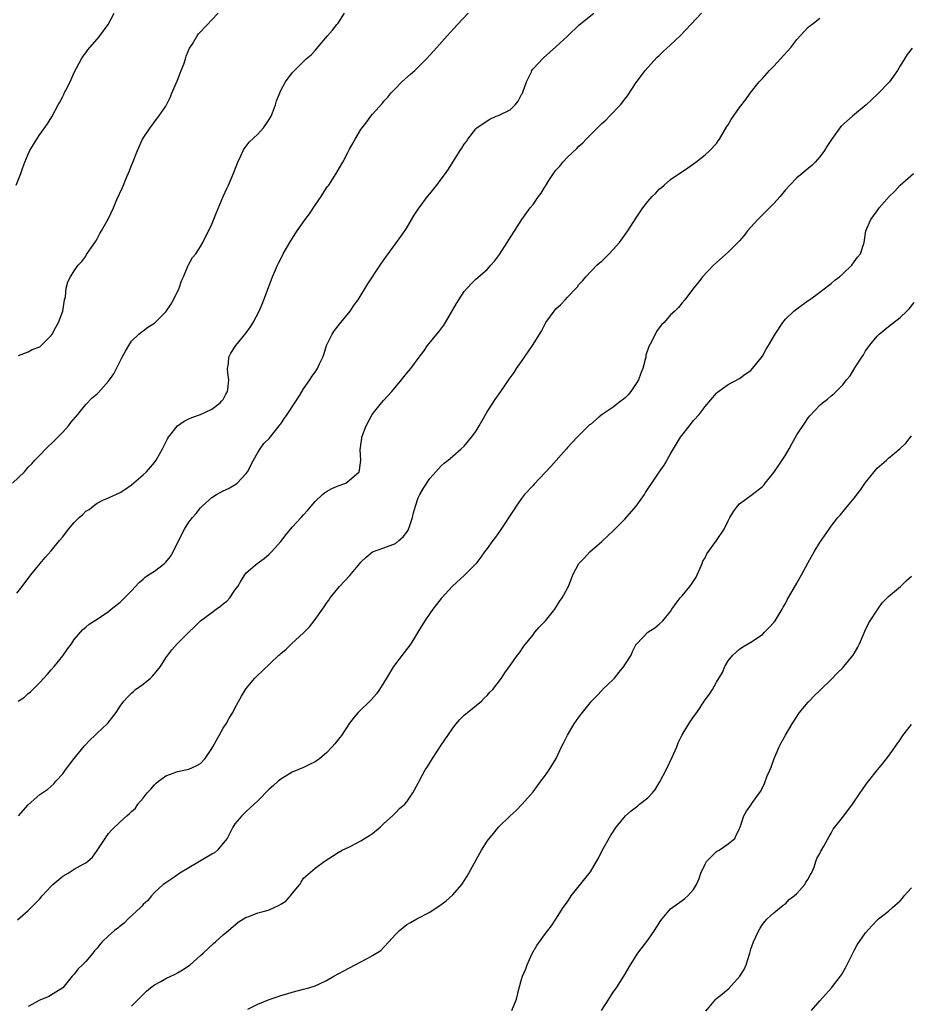
# Model space of a CAD drawing. Units: inches. Extents: x 2547000 to 2550000, y 1554000 to 1557000.
# Drawn here: x 2547149 to 2547305, y 1555628 to 1555800 of the extents above; entities that cross this region are included whole.
import ezdxf

# ---------------------------------------------------------------- set-up
doc = ezdxf.new("R2010")
doc.units = ezdxf.units.IN
doc.header["$MEASUREMENT"] = 0
doc.layers.add('LD25471554_10ft', color=93, linetype='Continuous')

msp = doc.modelspace()

# ---------------------------------------------------------------- linework, layer by layer
at = {"layer": 'LD25471554_10ft'}
for points, elevation in [([(2547148.22, 1555719), (2547150.33, 1555721), (2547151, 1555721.79), (2547151.6, 1555722.4), (2547152.12, 1555723), (2547153, 1555723.9), (2547154.03, 1555725), (2547155.56, 1555726.44), (2547157, 1555727.91), (2547158.02, 1555729), (2547158.43, 1555729.57), (2547159.62, 1555731), (2547161, 1555732.7), (2547162.13, 1555733.87), (2547163, 1555734.59), (2547163.21, 1555734.79), (2547165, 1555736.77), (2547165.18, 1555737), (2547165.9, 1555738.1), (2547166.37, 1555739), (2547167, 1555740.3), (2547167.37, 1555741), (2547167.95, 1555742.05), (2547168.5, 1555743), (2547169, 1555743.74), (2547170.26, 1555745), (2547170.65, 1555745.35), (2547171, 1555745.57), (2547171.81, 1555746.19), (2547173, 1555746.91), (2547175, 1555748.9), (2547175.86, 1555750.14), (2547176.34, 1555751), (2547177.29, 1555753), (2547177.71, 1555754.29), (2547178.04, 1555755), (2547178.84, 1555756.84), (2547178.91, 1555757.09), (2547179.65, 1555758.35), (2547180.18, 1555759), (2547181, 1555760.26), (2547181.43, 1555761), (2547183, 1555764.18), (2547183.79, 1555766.21), (2547185, 1555769), (2547185.61, 1555770.39), (2547185.91, 1555771), (2547186.84, 1555773.16), (2547187.55, 1555775), (2547188.07, 1555776.07), (2547188.48, 1555777), (2547188.66, 1555777.34), (2547189.53, 1555778.47), (2547191, 1555779.89), (2547191.99, 1555781), (2547192.42, 1555781.58), (2547193, 1555782.41), (2547193.32, 1555783), (2547193.57, 1555783.57), (2547194.12, 1555785), (2547194.3, 1555785.7), (2547195, 1555787.48), (2547195.82, 1555789), (2547197, 1555790.55), (2547197.41, 1555791), (2547199.47, 1555793), (2547200.31, 1555793.69), (2547201, 1555794.46), (2547201.27, 1555794.73), (2547203.15, 1555797), (2547204.01, 1555797.99), (2547204.81, 1555799), (2547205, 1555799.25), (2547206.14, 1555801)], 8250), ([(2547148.89, 1555771), (2547149.71, 1555773), (2547150.04, 1555774.04), (2547150.42, 1555775), (2547151, 1555776.36), (2547151.29, 1555777), (2547151.93, 1555778.07), (2547152.46, 1555779), (2547153, 1555779.8), (2547154.34, 1555781.66), (2547155.12, 1555782.88), (2547156.23, 1555785), (2547156.52, 1555785.48), (2547157, 1555786.45), (2547157.2, 1555786.8), (2547157.27, 1555787), (2547157.53, 1555787.53), (2547158.28, 1555789), (2547159, 1555790.62), (2547160.26, 1555793), (2547160.54, 1555793.46), (2547161, 1555794.09), (2547161.4, 1555794.6), (2547161.72, 1555795), (2547163, 1555796.42), (2547163.45, 1555797), (2547164.95, 1555799), (2547165.97, 1555801)], 8270), ([(2547149, 1555699.84), (2547149.92, 1555701), (2547151.43, 1555703), (2547153.05, 1555705), (2547153.94, 1555706.06), (2547155, 1555707.2), (2547156.45, 1555709), (2547157, 1555709.65), (2547158.02, 1555711), (2547159, 1555712.12), (2547159.88, 1555713), (2547160.48, 1555713.52), (2547161, 1555714.09), (2547161.59, 1555714.41), (2547162.31, 1555715), (2547163, 1555715.54), (2547164.01, 1555716.01), (2547165, 1555716.43), (2547167, 1555717.35), (2547168, 1555718), (2547169, 1555718.7), (2547171, 1555720.43), (2547171.61, 1555721), (2547173, 1555722.6), (2547173.3, 1555723), (2547174.4, 1555725), (2547175, 1555726.17), (2547175.26, 1555726.74), (2547175.43, 1555727), (2547177, 1555728.99), (2547178.16, 1555729.84), (2547179, 1555730.21), (2547179.52, 1555730.48), (2547181, 1555730.97), (2547183, 1555731.88), (2547184.44, 1555733), (2547184.7, 1555733.3), (2547185, 1555733.61), (2547185.46, 1555734.54), (2547185.73, 1555735), (2547185.87, 1555735.87), (2547185.97, 1555737), (2547185.77, 1555738.23), (2547185.73, 1555739), (2547185.89, 1555739.89), (2547185.97, 1555741), (2547186.32, 1555741.68), (2547187.19, 1555743), (2547189, 1555745.21), (2547189.75, 1555746.25), (2547190.21, 1555747), (2547191.26, 1555749), (2547191.79, 1555750.21), (2547192.09, 1555751), (2547192.86, 1555753.14), (2547193.57, 1555755), (2547194.42, 1555757), (2547194.6, 1555757.4), (2547195, 1555758.15), (2547195.43, 1555759), (2547196.57, 1555761), (2547197.53, 1555762.47), (2547197.85, 1555763), (2547199.25, 1555765), (2547200, 1555766), (2547201, 1555767.49), (2547202.06, 1555769), (2547203, 1555770.5), (2547203.22, 1555770.78), (2547203.37, 1555771), (2547204.69, 1555773), (2547205.83, 1555775), (2547206.69, 1555776.69), (2547207, 1555777.25), (2547207.66, 1555778.34), (2547208.01, 1555779), (2547209, 1555780.67), (2547209.23, 1555781), (2547210, 1555782), (2547210.71, 1555783), (2547211, 1555783.36), (2547212.73, 1555785.27), (2547213, 1555785.61), (2547213.67, 1555786.33), (2547214.2, 1555787), (2547215, 1555787.86), (2547216.14, 1555789), (2547217.66, 1555790.34), (2547218.37, 1555791), (2547219, 1555791.59), (2547220.4, 1555793), (2547221.66, 1555794.34), (2547222.22, 1555795), (2547224.02, 1555797), (2547225.85, 1555799), (2547227.72, 1555801)], 8240), ([(2547149.22, 1555681), (2547150.32, 1555681.68), (2547151, 1555682.33), (2547151.4, 1555682.6), (2547151.76, 1555683), (2547153, 1555684.26), (2547154.34, 1555685.66), (2547155, 1555686.46), (2547155.48, 1555687), (2547157, 1555688.88), (2547157.86, 1555690.14), (2547158.5, 1555691), (2547159, 1555691.73), (2547160.52, 1555693.48), (2547161, 1555693.91), (2547161.6, 1555694.4), (2547163, 1555695.29), (2547165, 1555696.61), (2547165.45, 1555697), (2547167, 1555698.23), (2547169, 1555700.21), (2547170.35, 1555701.65), (2547171, 1555702.27), (2547171.39, 1555702.61), (2547171.95, 1555703), (2547173, 1555703.67), (2547174.75, 1555705), (2547175, 1555705.23), (2547175.81, 1555706.19), (2547176.25, 1555707), (2547177.8, 1555710.2), (2547178.25, 1555711), (2547179, 1555712.18), (2547179.62, 1555713), (2547180.29, 1555713.71), (2547181, 1555714.68), (2547181.3, 1555715), (2547183, 1555716.49), (2547183.79, 1555717), (2547185, 1555717.64), (2547185.92, 1555718.08), (2547187.18, 1555718.82), (2547187.39, 1555719), (2547189, 1555720.71), (2547189.2, 1555721), (2547190.24, 1555723), (2547191, 1555724.35), (2547191.43, 1555725), (2547192.09, 1555725.91), (2547193, 1555726.82), (2547194.73, 1555729), (2547194.84, 1555729.16), (2547195, 1555729.34), (2547195.65, 1555730.35), (2547196.14, 1555731), (2547197.49, 1555733), (2547198.34, 1555734.34), (2547199, 1555735.43), (2547200.06, 1555737), (2547200.42, 1555737.58), (2547201, 1555738.35), (2547201.44, 1555739), (2547201.79, 1555739.79), (2547202.36, 1555741), (2547202.53, 1555741.47), (2547203, 1555743), (2547203.96, 1555745), (2547204.36, 1555745.64), (2547205.25, 1555746.75), (2547205.48, 1555747), (2547207.12, 1555749), (2547207.86, 1555750.14), (2547208.51, 1555751), (2547210.21, 1555753.79), (2547212.37, 1555757), (2547213, 1555757.98), (2547215.19, 1555761), (2547215.97, 1555762.03), (2547216.62, 1555763), (2547217, 1555763.54), (2547218.27, 1555765.73), (2547219, 1555766.77), (2547219.14, 1555767), (2547220.61, 1555769), (2547221, 1555769.45), (2547221.68, 1555770.32), (2547222.24, 1555771), (2547223, 1555772.03), (2547223.74, 1555773), (2547224.24, 1555773.76), (2547225, 1555775), (2547226.3, 1555777), (2547226.59, 1555777.41), (2547227, 1555778.14), (2547227.38, 1555778.62), (2547227.62, 1555779), (2547229, 1555780.8), (2547229.21, 1555781), (2547231, 1555782.21), (2547231.49, 1555782.51), (2547232.58, 1555783), (2547233, 1555783.12), (2547235, 1555784.14), (2547235.86, 1555785), (2547236.39, 1555785.61), (2547237, 1555786.77), (2547237.09, 1555786.91), (2547237.22, 1555787.22), (2547237.89, 1555789), (2547238.73, 1555790.73), (2547238.82, 1555791), (2547239, 1555791.26), (2547240.83, 1555793.17), (2547243, 1555795.13), (2547245, 1555796.99), (2547247.05, 1555798.95), (2547249.58, 1555801)], 8230), ([(2547149.26, 1555661), (2547151, 1555662.89), (2547153, 1555664.7), (2547154.38, 1555665.62), (2547155.43, 1555666.57), (2547155.78, 1555667), (2547157, 1555668.3), (2547157.46, 1555669), (2547159, 1555671), (2547160.8, 1555673.2), (2547161.79, 1555674.21), (2547162.61, 1555675), (2547163, 1555675.4), (2547164.72, 1555677), (2547164.85, 1555677.15), (2547166.31, 1555679), (2547167, 1555680.09), (2547167.64, 1555681), (2547168.3, 1555681.7), (2547169, 1555682.4), (2547169.31, 1555682.69), (2547169.68, 1555683), (2547171, 1555683.95), (2547172.28, 1555685), (2547172.66, 1555685.34), (2547173, 1555685.73), (2547174.02, 1555687), (2547175, 1555688.53), (2547175.33, 1555689), (2547176.05, 1555689.95), (2547176.95, 1555691), (2547178.96, 1555693), (2547180.01, 1555693.99), (2547181, 1555695), (2547183, 1555696.44), (2547183.73, 1555697), (2547184.48, 1555697.52), (2547185, 1555697.98), (2547185.6, 1555698.4), (2547186.12, 1555699), (2547187, 1555700.35), (2547187.51, 1555701), (2547188.08, 1555701.92), (2547188.73, 1555703), (2547189, 1555703.36), (2547190.91, 1555705), (2547192.12, 1555705.88), (2547193, 1555706.62), (2547193.39, 1555707), (2547195, 1555708.8), (2547195.95, 1555710.05), (2547197, 1555711.33), (2547198.55, 1555713), (2547199, 1555713.45), (2547199.72, 1555714.28), (2547200.29, 1555715), (2547201, 1555715.78), (2547202.28, 1555717), (2547202.66, 1555717.34), (2547203, 1555717.56), (2547203.93, 1555718.07), (2547205, 1555718.53), (2547206.35, 1555719), (2547207, 1555719.52), (2547208.67, 1555721), (2547208.76, 1555721.24), (2547208.95, 1555723), (2547208.84, 1555724.84), (2547208.88, 1555725), (2547208.92, 1555725.08), (2547209, 1555725.71), (2547209.17, 1555726.83), (2547209.17, 1555727), (2547209.92, 1555729), (2547210.98, 1555731), (2547212.56, 1555733), (2547213, 1555733.46), (2547214.36, 1555735), (2547216.08, 1555737), (2547217, 1555738.21), (2547217.67, 1555739), (2547219.17, 1555741), (2547219.96, 1555742.04), (2547220.6, 1555743), (2547222.24, 1555745), (2547222.6, 1555745.4), (2547223.46, 1555746.54), (2547223.76, 1555747), (2547225.65, 1555750.35), (2547226.06, 1555751), (2547227, 1555752.42), (2547228.22, 1555753.78), (2547229, 1555754.57), (2547231, 1555756.28), (2547231.67, 1555757), (2547232.3, 1555757.7), (2547233, 1555758.66), (2547233.14, 1555758.86), (2547234.48, 1555761), (2547237.07, 1555765), (2547238.49, 1555767), (2547239, 1555767.63), (2547239.97, 1555769), (2547240.43, 1555769.57), (2547241, 1555770.57), (2547241.19, 1555770.81), (2547241.78, 1555771.78), (2547242.59, 1555773), (2547243, 1555773.58), (2547243.69, 1555774.31), (2547244.22, 1555775), (2547245, 1555775.84), (2547246.62, 1555777.38), (2547247, 1555777.77), (2547247.66, 1555778.34), (2547248.26, 1555779), (2547250.25, 1555781), (2547251, 1555781.72), (2547251.67, 1555782.33), (2547252.31, 1555783), (2547254.25, 1555785), (2547255, 1555785.97), (2547255.46, 1555786.54), (2547257, 1555788.88), (2547257.89, 1555790.11), (2547258.58, 1555791), (2547259, 1555791.5), (2547260.67, 1555793.33), (2547261, 1555793.61), (2547261.71, 1555794.29), (2547263, 1555795.45), (2547264.63, 1555797), (2547268.38, 1555801)], 8220), ([(2547149.29, 1555741.29), (2547151, 1555741.93), (2547151.66, 1555742.34), (2547153, 1555742.8), (2547153.25, 1555743), (2547155, 1555744.74), (2547155.18, 1555745), (2547155.79, 1555746.21), (2547156.24, 1555747), (2547157, 1555749), (2547157.31, 1555751), (2547157.48, 1555751.48), (2547157.58, 1555753), (2547157.88, 1555754.12), (2547158.36, 1555755), (2547159, 1555756.01), (2547159.7, 1555757), (2547160.32, 1555757.68), (2547161, 1555758.62), (2547161.14, 1555758.86), (2547162.77, 1555761.23), (2547163, 1555761.63), (2547163.47, 1555762.53), (2547163.77, 1555763), (2547164.75, 1555764.75), (2547164.94, 1555765.06), (2547165.86, 1555767), (2547166.46, 1555768.46), (2547167.44, 1555770.56), (2547167.6, 1555771), (2547168.02, 1555772.02), (2547168.61, 1555773.39), (2547169, 1555774.4), (2547169.18, 1555774.82), (2547170.06, 1555777), (2547170.92, 1555779), (2547171, 1555779.16), (2547172.26, 1555781), (2547172.58, 1555781.42), (2547173, 1555782.01), (2547173.77, 1555783), (2547175, 1555784.78), (2547175.71, 1555786.29), (2547176, 1555787), (2547177, 1555789.3), (2547177.46, 1555790.54), (2547177.67, 1555791), (2547178.09, 1555792.09), (2547178.39, 1555793), (2547178.52, 1555793.48), (2547179.11, 1555794.89), (2547179.54, 1555795.54), (2547180.43, 1555797), (2547180.65, 1555797.35), (2547182.27, 1555799), (2547183, 1555799.82), (2547184.13, 1555801)], 8260), ([(2547149.14, 1555642.86), (2547151, 1555644.46), (2547151.52, 1555645), (2547152.28, 1555645.72), (2547153, 1555646.51), (2547153.4, 1555647), (2547155, 1555648.71), (2547155.29, 1555649), (2547157, 1555650.48), (2547157.92, 1555651), (2547159, 1555651.68), (2547160.56, 1555652.56), (2547161, 1555652.76), (2547161.3, 1555653), (2547162.21, 1555653.79), (2547163, 1555654.92), (2547164.38, 1555657), (2547165, 1555657.87), (2547165.51, 1555658.49), (2547167, 1555659.95), (2547168.18, 1555661), (2547168.64, 1555661.36), (2547169, 1555661.74), (2547169.66, 1555662.34), (2547170.11, 1555663), (2547171, 1555664.05), (2547171.74, 1555665), (2547172.35, 1555665.65), (2547173, 1555666.38), (2547173.31, 1555666.69), (2547173.69, 1555667), (2547175, 1555667.94), (2547176.45, 1555668.45), (2547177, 1555668.69), (2547179, 1555669.14), (2547180.29, 1555669.71), (2547181, 1555670.12), (2547181.81, 1555671), (2547183, 1555672.71), (2547183.17, 1555673), (2547183.81, 1555674.19), (2547184.3, 1555675), (2547185, 1555676.27), (2547185.5, 1555677), (2547186.01, 1555677.99), (2547186.65, 1555679), (2547187, 1555679.73), (2547188.17, 1555681.83), (2547188.87, 1555683), (2547189, 1555683.18), (2547190.5, 1555685), (2547191, 1555685.5), (2547191.8, 1555686.2), (2547194.68, 1555689), (2547194.86, 1555689.14), (2547195, 1555689.29), (2547195.94, 1555690.06), (2547196.87, 1555691), (2547199, 1555692.9), (2547200.05, 1555693.95), (2547201, 1555695.2), (2547202.27, 1555697), (2547202.59, 1555697.41), (2547203, 1555698.05), (2547203.39, 1555698.61), (2547203.61, 1555699), (2547205.28, 1555701), (2547207.08, 1555702.92), (2547208.81, 1555705), (2547209, 1555705.25), (2547209.91, 1555706.09), (2547211, 1555707), (2547213, 1555707.7), (2547215, 1555708.48), (2547215.63, 1555709), (2547216.37, 1555709.63), (2547217, 1555710.47), (2547217.21, 1555710.79), (2547217.3, 1555711), (2547217.44, 1555711.44), (2547217.99, 1555713), (2547218.18, 1555713.82), (2547218.48, 1555715), (2547219, 1555716.46), (2547219.24, 1555717), (2547219.9, 1555718.1), (2547221, 1555719.83), (2547222.08, 1555721), (2547222.49, 1555721.51), (2547223, 1555722), (2547223.53, 1555722.47), (2547224.18, 1555723), (2547225, 1555723.71), (2547226.49, 1555725), (2547227, 1555725.48), (2547228.26, 1555727), (2547229, 1555728.02), (2547229.6, 1555729), (2547231, 1555731.42), (2547232.39, 1555733.61), (2547233.4, 1555735), (2547235, 1555737.36), (2547235.7, 1555738.3), (2547236.12, 1555739), (2547237, 1555740.24), (2547238.91, 1555743), (2547240.46, 1555745.54), (2547241, 1555746.56), (2547241.26, 1555747), (2547242.66, 1555749), (2547243, 1555749.38), (2547243.86, 1555750.14), (2547244.58, 1555751), (2547245, 1555751.47), (2547246.55, 1555753), (2547246.75, 1555753.25), (2547247, 1555753.64), (2547247.67, 1555754.33), (2547248.2, 1555755), (2547250.11, 1555757), (2547250.59, 1555757.42), (2547251, 1555757.72), (2547251.63, 1555758.37), (2547252.28, 1555759), (2547253, 1555759.76), (2547254.06, 1555761), (2547255.55, 1555763), (2547257, 1555765.3), (2547258.12, 1555767), (2547259, 1555768.14), (2547259.78, 1555769), (2547260.41, 1555769.59), (2547261, 1555770.28), (2547261.4, 1555770.6), (2547261.85, 1555771), (2547263, 1555771.95), (2547265.99, 1555774.01), (2547267.4, 1555775), (2547269, 1555776.27), (2547269.82, 1555777), (2547271, 1555778.26), (2547271.31, 1555778.69), (2547271.5, 1555779), (2547272.81, 1555781.19), (2547273, 1555781.48), (2547273.54, 1555782.46), (2547275, 1555784.53), (2547276.09, 1555785.91), (2547276.88, 1555787), (2547278.42, 1555789), (2547279, 1555789.59), (2547280.26, 1555791), (2547281, 1555791.74), (2547282.17, 1555793), (2547283.93, 1555795), (2547285, 1555796.37), (2547287, 1555798.53), (2547287.25, 1555798.75), (2547287.62, 1555799), (2547289, 1555800.1)], 8210), ([(2547305.13, 1555794.87), (2547304.22, 1555793.78), (2547303.76, 1555793), (2547303, 1555791.8), (2547302.56, 1555791), (2547301.16, 1555789), (2547301, 1555788.82), (2547299.24, 1555787), (2547299, 1555786.77), (2547298.05, 1555785.95), (2547297.09, 1555785), (2547294.7, 1555783), (2547292.73, 1555781.27), (2547292.51, 1555781), (2547291.05, 1555778.95), (2547290.25, 1555777.75), (2547289.8, 1555777), (2547289, 1555775.93), (2547288.19, 1555775), (2547287.59, 1555774.41), (2547287, 1555773.89), (2547285.95, 1555773), (2547285, 1555772.25), (2547283.8, 1555771), (2547283, 1555770.14), (2547282.1, 1555769), (2547281, 1555767.76), (2547279, 1555765.79), (2547278.18, 1555765), (2547277, 1555763.64), (2547276.42, 1555763), (2547275.79, 1555762.21), (2547275, 1555761.28), (2547273, 1555759.31), (2547270.45, 1555757), (2547268.54, 1555755), (2547267.9, 1555754.1), (2547267.01, 1555753), (2547265.48, 1555751), (2547265, 1555750.48), (2547264.34, 1555749.66), (2547263.7, 1555749), (2547263, 1555748.36), (2547261.84, 1555747), (2547261.41, 1555746.59), (2547261, 1555746.1), (2547260.53, 1555745.47), (2547259.64, 1555743.64), (2547259.17, 1555742.83), (2547258.68, 1555741.32), (2547258.65, 1555741), (2547258.57, 1555740.57), (2547258.14, 1555739), (2547257.81, 1555738.19), (2547257.37, 1555737), (2547257, 1555736.39), (2547256.05, 1555735), (2547255.6, 1555734.4), (2547255, 1555733.84), (2547253.9, 1555733), (2547253, 1555732.25), (2547251.06, 1555731), (2547250.56, 1555730.56), (2547249, 1555729.25), (2547248.85, 1555729.15), (2547248.68, 1555729), (2547247, 1555727.34), (2547246.7, 1555727), (2547245, 1555725.24), (2547244.81, 1555725), (2547242.11, 1555721.89), (2547239.2, 1555718.8), (2547239, 1555718.61), (2547237.52, 1555717), (2547237, 1555716.32), (2547236.04, 1555715), (2547235.66, 1555714.34), (2547233.26, 1555710.74), (2547232.43, 1555709.57), (2547232, 1555709), (2547231, 1555707.6), (2547230.53, 1555707), (2547229.89, 1555706.11), (2547229, 1555704.92), (2547227.07, 1555702.93), (2547224.94, 1555701.06), (2547223, 1555698.91), (2547222.19, 1555697.81), (2547221.52, 1555697), (2547221, 1555696.28), (2547220.12, 1555695), (2547218.93, 1555693), (2547217.69, 1555691), (2547216.54, 1555689.46), (2547214.69, 1555687), (2547213.44, 1555685), (2547213, 1555684.22), (2547212.22, 1555683), (2547211.73, 1555682.27), (2547210.78, 1555681.22), (2547208.51, 1555679), (2547207.81, 1555678.19), (2547207, 1555677.12), (2547205.6, 1555675), (2547205.34, 1555674.66), (2547204.46, 1555673.54), (2547204, 1555673), (2547203, 1555671.97), (2547201.84, 1555671), (2547201, 1555670.39), (2547200.05, 1555669.95), (2547199, 1555669.42), (2547197, 1555668.57), (2547195, 1555667.36), (2547194.57, 1555667), (2547193.75, 1555666.25), (2547193, 1555665.6), (2547191, 1555663.6), (2547190.37, 1555663), (2547189, 1555661.76), (2547188.21, 1555661), (2547187, 1555659.56), (2547186.67, 1555659), (2547185.66, 1555657), (2547185, 1555656.18), (2547184, 1555655), (2547183.48, 1555654.52), (2547183, 1555654.3), (2547179, 1555651.89), (2547177.42, 1555651), (2547177.19, 1555650.81), (2547177, 1555650.69), (2547176.03, 1555649.97), (2547174.8, 1555649.2), (2547174.52, 1555649), (2547173, 1555647.59), (2547172.46, 1555647), (2547171.82, 1555646.18), (2547171, 1555645.49), (2547170.79, 1555645.21), (2547170.58, 1555645), (2547168.41, 1555643), (2547167.73, 1555642.27), (2547167, 1555641.75), (2547166.59, 1555641.41), (2547166.02, 1555641), (2547165, 1555640.02), (2547163.88, 1555639), (2547163.47, 1555638.53), (2547163, 1555637.92), (2547162.56, 1555637.44), (2547162.23, 1555637), (2547161, 1555635.55), (2547160.46, 1555635), (2547159.71, 1555634.29), (2547159, 1555633.37), (2547158.8, 1555633.2), (2547158.62, 1555633), (2547157, 1555631), (2547155.8, 1555630.2), (2547154.56, 1555629.44), (2547153, 1555628.8), (2547151, 1555627.71)], 8200), ([(2547169, 1555627.77), (2547171, 1555629.83), (2547171.61, 1555630.39), (2547172.33, 1555631), (2547173, 1555631.51), (2547174.08, 1555632.08), (2547175, 1555632.61), (2547176.62, 1555633.38), (2547177, 1555633.58), (2547177.89, 1555634.11), (2547179.23, 1555635), (2547181, 1555636.62), (2547181.47, 1555637), (2547183.28, 1555638.72), (2547183.63, 1555639), (2547185, 1555640.2), (2547185.89, 1555641), (2547187.6, 1555642.4), (2547188.5, 1555643), (2547189, 1555643.32), (2547189.43, 1555643.43), (2547191, 1555644.07), (2547192.39, 1555644.39), (2547193, 1555644.6), (2547193.84, 1555645), (2547194.65, 1555645.35), (2547195, 1555645.55), (2547195.9, 1555646.1), (2547196.69, 1555647), (2547197, 1555647.41), (2547198.32, 1555649), (2547198.57, 1555649.43), (2547199, 1555650.13), (2547201, 1555651.85), (2547202.6, 1555653), (2547205, 1555654.59), (2547205.7, 1555655), (2547207, 1555655.58), (2547208.22, 1555656.22), (2547209, 1555656.6), (2547209.61, 1555657), (2547210.47, 1555657.53), (2547211, 1555657.92), (2547212.34, 1555659), (2547213, 1555659.65), (2547214.48, 1555661), (2547215, 1555661.51), (2547215.72, 1555662.28), (2547216.62, 1555663), (2547217, 1555663.43), (2547218.05, 1555665), (2547219, 1555666.69), (2547219.14, 1555667), (2547220.22, 1555669), (2547220.53, 1555669.47), (2547221.47, 1555671), (2547223, 1555673.32), (2547224.15, 1555675), (2547225, 1555676.27), (2547225.61, 1555677), (2547226.23, 1555677.77), (2547227, 1555678.52), (2547227.26, 1555678.75), (2547227.59, 1555679), (2547230.01, 1555681), (2547230.5, 1555681.5), (2547231, 1555681.97), (2547231.48, 1555682.52), (2547231.97, 1555683), (2547233.49, 1555685), (2547234.1, 1555685.9), (2547235, 1555687.19), (2547236.32, 1555689), (2547236.62, 1555689.38), (2547237.42, 1555690.58), (2547239, 1555692.56), (2547239.33, 1555693), (2547240.1, 1555693.9), (2547241, 1555694.82), (2547241.16, 1555695), (2547242.79, 1555697), (2547243, 1555697.31), (2547243.62, 1555698.38), (2547244.1, 1555699), (2547245, 1555700.66), (2547245.18, 1555701), (2547245.97, 1555703), (2547246.98, 1555705), (2547248, 1555706), (2547248.9, 1555707), (2547251, 1555708.82), (2547252.11, 1555709.89), (2547253, 1555710.7), (2547253.28, 1555711), (2547255, 1555712.7), (2547257.01, 1555714.99), (2547258.41, 1555717), (2547258.63, 1555717.37), (2547259.43, 1555718.57), (2547259.74, 1555719), (2547261, 1555720.91), (2547261.85, 1555722.15), (2547263, 1555724.1), (2547263.49, 1555725), (2547264.71, 1555727), (2547266.27, 1555729), (2547266.58, 1555729.42), (2547267, 1555729.94), (2547267.96, 1555731), (2547269, 1555732.38), (2547271, 1555734.7), (2547271.15, 1555734.85), (2547273, 1555736.23), (2547275, 1555737.27), (2547276, 1555738), (2547277, 1555738.68), (2547277.29, 1555739), (2547279, 1555741.17), (2547279.65, 1555742.35), (2547280.06, 1555743), (2547281.21, 1555745), (2547282.54, 1555747), (2547283, 1555747.58), (2547284.5, 1555749), (2547285, 1555749.4), (2547287, 1555750.85), (2547287.18, 1555751), (2547289, 1555752.29), (2547290.5, 1555753.5), (2547291, 1555753.8), (2547291.62, 1555754.38), (2547292.43, 1555755), (2547293, 1555755.52), (2547294.57, 1555757), (2547295, 1555757.58), (2547295.56, 1555758.44), (2547296.09, 1555759), (2547296.63, 1555760.63), (2547296.73, 1555761), (2547297.04, 1555763), (2547297.91, 1555765), (2547299, 1555766.52), (2547299.37, 1555767), (2547301.09, 1555769), (2547302.06, 1555769.94), (2547303, 1555770.99), (2547305.35, 1555773)], 8190), ([(2547189.25, 1555627.25), (2547191, 1555628.12), (2547193, 1555628.95), (2547194.56, 1555629.44), (2547195, 1555629.63), (2547196.08, 1555629.92), (2547197, 1555630.23), (2547199, 1555630.75), (2547199.93, 1555631), (2547201, 1555631.33), (2547201.63, 1555631.63), (2547203, 1555632.25), (2547204.28, 1555633), (2547206.04, 1555633.96), (2547207, 1555634.48), (2547209, 1555635.5), (2547210.17, 1555636.17), (2547211, 1555636.6), (2547212.49, 1555637.51), (2547213, 1555638.09), (2547213.87, 1555639), (2547215, 1555640.29), (2547215.69, 1555641), (2547217, 1555642.01), (2547217.62, 1555642.38), (2547218.74, 1555643), (2547221, 1555644.2), (2547223, 1555645.53), (2547223.83, 1555646.17), (2547225, 1555647.17), (2547226.56, 1555649), (2547227, 1555649.61), (2547227.54, 1555650.46), (2547229.99, 1555655), (2547231, 1555656.56), (2547232.1, 1555657.9), (2547233, 1555658.97), (2547235, 1555661), (2547236.07, 1555661.93), (2547237.09, 1555663), (2547239, 1555665.19), (2547239.79, 1555666.21), (2547240.37, 1555667), (2547241, 1555667.81), (2547241.82, 1555669), (2547242.27, 1555669.73), (2547243.02, 1555670.98), (2547243.99, 1555673), (2547244.34, 1555673.66), (2547245, 1555675.06), (2547246.17, 1555677), (2547247, 1555678.19), (2547247.6, 1555679), (2547249, 1555680.72), (2547249.2, 1555681), (2547250.11, 1555681.89), (2547251.08, 1555682.92), (2547251.13, 1555683), (2547253, 1555684.76), (2547253.22, 1555685), (2547254.01, 1555686.01), (2547254.83, 1555687), (2547255, 1555687.32), (2547256.09, 1555689), (2547256.36, 1555689.64), (2547257, 1555690.89), (2547257.09, 1555691), (2547259, 1555693), (2547260.22, 1555693.78), (2547261, 1555694.4), (2547261.65, 1555695), (2547263, 1555696.63), (2547263.23, 1555697), (2547263.94, 1555698.06), (2547264.66, 1555699), (2547265, 1555699.37), (2547266.35, 1555701), (2547266.61, 1555701.39), (2547267, 1555701.88), (2547267.42, 1555702.58), (2547267.63, 1555703), (2547268.16, 1555704.16), (2547268.5, 1555705), (2547268.63, 1555705.37), (2547269, 1555705.98), (2547269.33, 1555706.67), (2547271, 1555709), (2547272.32, 1555711), (2547273, 1555712.45), (2547273.31, 1555713), (2547273.93, 1555714.07), (2547274.63, 1555715), (2547275, 1555715.4), (2547277.2, 1555717), (2547279, 1555718.41), (2547279.28, 1555718.72), (2547279.49, 1555719), (2547281, 1555720.87), (2547281.86, 1555722.14), (2547283, 1555723.9), (2547283.65, 1555725), (2547284.11, 1555725.89), (2547285, 1555727.41), (2547286.43, 1555729.57), (2547287, 1555730.39), (2547287.28, 1555730.72), (2547289, 1555732.6), (2547289.5, 1555733), (2547290.36, 1555733.64), (2547291, 1555734.21), (2547291.44, 1555734.56), (2547293, 1555736.16), (2547293.65, 1555737), (2547294.28, 1555737.72), (2547295.11, 1555739.11), (2547296.34, 1555741), (2547296.61, 1555741.39), (2547297, 1555742.09), (2547297.4, 1555742.6), (2547297.65, 1555743), (2547299, 1555744.66), (2547299.34, 1555745), (2547301, 1555746.35), (2547303, 1555747.89), (2547304.18, 1555749), (2547304.58, 1555749.42), (2547305.47, 1555750.53)], 8180), ([(2547235.29, 1555627), (2547236.13, 1555629), (2547236.57, 1555631), (2547237, 1555632.42), (2547237.16, 1555633), (2547237.73, 1555634.27), (2547237.96, 1555635), (2547238.82, 1555636.82), (2547239.66, 1555638.34), (2547240.11, 1555639), (2547241, 1555640.19), (2547241.59, 1555641), (2547242.21, 1555641.79), (2547243, 1555642.96), (2547244.28, 1555645), (2547245, 1555645.99), (2547245.66, 1555647), (2547248.04, 1555649.96), (2547249, 1555651.23), (2547250.08, 1555653), (2547250.4, 1555653.6), (2547251.06, 1555654.94), (2547252.51, 1555657.49), (2547253.52, 1555659), (2547255.13, 1555661), (2547256.13, 1555661.87), (2547257.29, 1555662.71), (2547257.59, 1555663), (2547259, 1555664.14), (2547259.81, 1555665), (2547260.35, 1555665.65), (2547261, 1555666.76), (2547261.11, 1555666.89), (2547262.2, 1555669), (2547263.33, 1555671.33), (2547264.09, 1555673), (2547264.31, 1555673.69), (2547265, 1555675.09), (2547266.18, 1555677), (2547267, 1555678.25), (2547267.55, 1555679), (2547269, 1555681.2), (2547269.79, 1555682.21), (2547270.27, 1555683), (2547271, 1555684.31), (2547272.01, 1555685.99), (2547272.44, 1555687), (2547273, 1555687.99), (2547273.84, 1555689), (2547275, 1555690.05), (2547275.57, 1555690.43), (2547277, 1555691.27), (2547279, 1555692.63), (2547279.37, 1555693), (2547280.15, 1555693.85), (2547281, 1555694.71), (2547281.21, 1555695), (2547282.43, 1555697), (2547282.61, 1555697.39), (2547283, 1555698.02), (2547283.34, 1555698.66), (2547285, 1555701.53), (2547285.83, 1555703), (2547287, 1555705.15), (2547288.04, 1555707), (2547289, 1555708.66), (2547290.61, 1555711), (2547291, 1555711.51), (2547292.17, 1555713), (2547292.57, 1555713.43), (2547293.84, 1555715), (2547295, 1555716.37), (2547296.13, 1555717.87), (2547297, 1555719.12), (2547298.47, 1555721), (2547298.71, 1555721.29), (2547299, 1555721.61), (2547300.63, 1555723), (2547301, 1555723.34), (2547302.97, 1555725), (2547304.03, 1555725.97), (2547305, 1555727.28)], 8170), ([(2547250.96, 1555627), (2547252.19, 1555629), (2547253, 1555630.22), (2547253.58, 1555631), (2547254.85, 1555633), (2547256, 1555635), (2547257.3, 1555637), (2547259, 1555639.29), (2547260.17, 1555641), (2547261.29, 1555642.71), (2547261.51, 1555643), (2547263, 1555644.74), (2547265, 1555646.22), (2547265.47, 1555646.53), (2547266, 1555647), (2547267, 1555648.12), (2547267.49, 1555649), (2547267.96, 1555650.04), (2547268.28, 1555651), (2547269, 1555652.54), (2547269.25, 1555653), (2547271, 1555654.75), (2547271.14, 1555654.86), (2547271.45, 1555655), (2547273, 1555656.12), (2547274.16, 1555657), (2547274.42, 1555657.58), (2547275, 1555658.7), (2547275.07, 1555658.93), (2547275.12, 1555659), (2547275.2, 1555659.2), (2547275.73, 1555661), (2547276.23, 1555661.77), (2547277, 1555662.84), (2547277.29, 1555663.29), (2547278.49, 1555665), (2547278.71, 1555665.29), (2547279.37, 1555666.63), (2547279.78, 1555667.78), (2547280.51, 1555669.49), (2547281.07, 1555671), (2547281.94, 1555673), (2547282.29, 1555673.71), (2547283, 1555675.04), (2547284.17, 1555677), (2547285.49, 1555679), (2547287, 1555680.78), (2547287.17, 1555681), (2547288.06, 1555681.94), (2547289, 1555682.81), (2547289.17, 1555683), (2547291, 1555684.76), (2547292.07, 1555685.93), (2547293, 1555686.77), (2547293.22, 1555687), (2547294.84, 1555689), (2547295, 1555689.27), (2547295.62, 1555690.38), (2547295.91, 1555691), (2547296.61, 1555692.61), (2547296.83, 1555693.17), (2547297.48, 1555694.52), (2547297.79, 1555695), (2547299, 1555696.83), (2547299.13, 1555697), (2547299.88, 1555698.12), (2547300.77, 1555699), (2547301, 1555699.25), (2547303.07, 1555701), (2547304.05, 1555701.95), (2547305, 1555702.78)], 8160), ([(2547269.11, 1555626.89), (2547270.86, 1555629), (2547271, 1555629.14), (2547272.05, 1555629.95), (2547273.13, 1555630.87), (2547275.05, 1555633), (2547275.8, 1555634.2), (2547276.15, 1555635), (2547276.81, 1555637), (2547277, 1555637.69), (2547277.45, 1555639), (2547277.87, 1555639.87), (2547278.38, 1555641), (2547278.61, 1555641.39), (2547279, 1555642.01), (2547279.44, 1555642.56), (2547279.85, 1555643), (2547281, 1555644.05), (2547282.6, 1555645.4), (2547283, 1555645.65), (2547283.64, 1555646.36), (2547284.51, 1555647), (2547285, 1555647.43), (2547286.38, 1555649), (2547286.59, 1555649.41), (2547287, 1555649.94), (2547287.34, 1555650.66), (2547287.56, 1555651), (2547288, 1555652), (2547288.33, 1555653), (2547288.48, 1555653.52), (2547289, 1555654.4), (2547289.17, 1555654.83), (2547289.29, 1555655), (2547289.71, 1555655.71), (2547290.61, 1555657.39), (2547291, 1555657.96), (2547291.35, 1555658.65), (2547293.2, 1555661), (2547294.72, 1555663), (2547296.04, 1555665), (2547296.46, 1555665.54), (2547297, 1555666.35), (2547297.28, 1555666.72), (2547297.47, 1555667), (2547299.05, 1555669), (2547299.95, 1555670.05), (2547301, 1555671.37), (2547302.15, 1555673), (2547302.48, 1555673.52), (2547303, 1555674.25), (2547303.29, 1555674.71), (2547303.46, 1555675), (2547305, 1555676.91)], 8150), ([(2547287.53, 1555627), (2547289, 1555628.71), (2547291.05, 1555630.95), (2547292.62, 1555633), (2547292.77, 1555633.23), (2547293.51, 1555634.49), (2547294.55, 1555636.55), (2547295, 1555637.49), (2547295.54, 1555638.46), (2547297, 1555640.57), (2547298.16, 1555641.84), (2547299, 1555642.78), (2547299.25, 1555643), (2547301, 1555644.37), (2547301.7, 1555645), (2547303, 1555646.13), (2547303.4, 1555646.6), (2547303.71, 1555647), (2547305, 1555648.43)], 8140)]:
    msp.add_lwpolyline(points, dxfattribs=dict(at, elevation=elevation))

doc.saveas('drawing.dxf')
